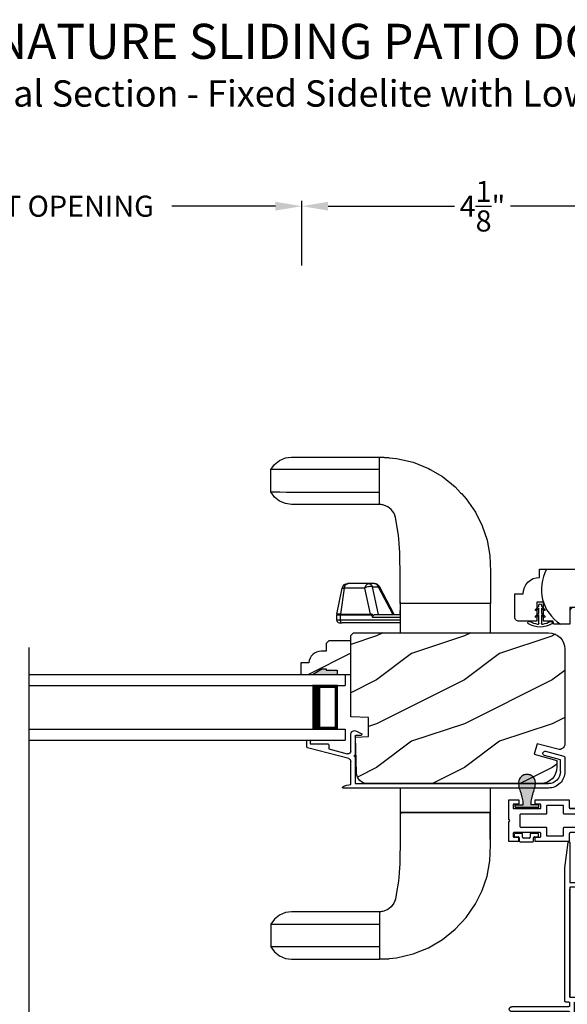
# Model space of a CAD drawing. Extents: x 0 to 136, y -44 to 0.
# Drawn here: x 55 to 61, y -36 to -25 of the extents above; entities that cross this region are included whole.
import ezdxf

# ---------------------------------------------------------------- set-up
doc = ezdxf.new("R2010")
doc.units = 0
doc.header["$LTSCALE"] = 4
doc.header["$MEASUREMENT"] = 0
doc.header["$PDMODE"] = 3
doc.layers.get('0').update_dxf_attribs({"linetype": 'CONTINUOUS'})
doc.layers.get('DEFPOINTS').update_dxf_attribs({"color": 3, "linetype": 'CONTINUOUS'})
doc.layers.add('Dim', color=7, linetype='CONTINUOUS')
doc.styles.add('Arial', font='arial.ttf')
doc.styles.get("Standard").update_dxf_attribs({"font": 'arial.ttf'})
doc.dimstyles.get("Standard").update_dxf_attribs({"dimtxt": 0.24, "dimasz": 0.3, "dimexe": 0.0625, "dimexo": 0.18, "dimgap": 0.09, "dimtad": 0, "dimdec": 4, "dimzin": 0, "dimdsep": 46, "dimlunit": 4, "dimtxsty": 'Standard', "dimcen": 0, "dimadec": 0, "dimazin": 0, "dimtfac": 1, "dimtdec": 4, "dimtofl": 0, "dimtmove": 2, "dimatfit": 3, "dimfxl": 1, "dimtolj": 1, "dimtzin": 0, "dimarcsym": 0})

# ---------------------------------------------------------------- blocks, each defined once
blk = doc.blocks.new('A$C50571092')
at = {"linetype": 'Continuous'}
for p, q in [((-1.478, 0.329), (-1.443, 0.34)), ((-1.443, 0.34), (-1.406, 0.343)), ((-1.406, 0.343), (-1.406, 0.437)), ((-1.406, 0.437), (0, 0.437)), ((0, 0.437), (0, 0)), ((-1.59, 0.192), (-1.579, 0.228)), ((-1.579, 0.228), (-1.562, 0.26)), ((-1.562, 0.26), (-1.539, 0.288)), ((-1.539, 0.288), (-1.51, 0.312)), ((-1.51, 0.312), (-1.478, 0.329)), ((-1.688, -0.11), (-1.688, 0.156)), ((-1.688, 0.156), (-1.594, 0.156)), ((-1.594, 0.156), (-1.59, 0.192)), ((-1.36, 0.062), (-1.437, 0.062)), ((-1.437, 0.062), (-1.437, -0.157)), ((-1.36, -0.157), (-1.36, 0.062)), ((0, 0), (-1.063, 0)), ((-1.063, 0), (-1.063, -0.188)), ((-1.016, 0), (-1.025, -0.001)), ((0, 0), (-1.016, 0)), ((-1.687, -0.119), (-1.688, -0.11)), ((-1.062, -0.038), (-1.063, -0.047)), ((-1.059, -0.029), (-1.062, -0.038)), ((-1.055, -0.021), (-1.059, -0.029)), ((-1.049, -0.014), (-1.055, -0.021)), ((-1.042, -0.008), (-1.049, -0.014)), ((-1.033, -0.004), (-1.042, -0.008)), ((-1.025, -0.001), (-1.033, -0.004)), ((-1.684, -0.128), (-1.687, -0.119)), ((-1.68, -0.136), (-1.684, -0.128)), ((-1.674, -0.143), (-1.68, -0.136)), ((-1.667, -0.149), (-1.674, -0.143)), ((-1.658, -0.153), (-1.667, -0.149)), ((-1.65, -0.156), (-1.658, -0.153)), ((-1.641, -0.157), (-1.65, -0.156)), ((-1.437, -0.157), (-1.641, -0.157)), ((-1.25, -0.157), (-1.36, -0.157)), ((-1.244, -0.188), (-1.25, -0.157)), ((-1.063, -0.188), (-1.244, -0.188))]:
    blk.add_line(p, q, dxfattribs=at)
for centre, radius, start, end in [((-0.919, 0.207), 0.466, 150.6305, 237.8863), ((-0.586, 0.199), 0.406, 144.4266, 209.2875), ((-0.022, 0.202), 0.384, 142.7513, 211.7473)]:
    blk.add_arc(centre, radius, start, end, dxfattribs=at)
blk = doc.blocks.new('A$C38416E55')
at = {"color": 7, "linetype": 'Continuous'}
for p, q in [((0.103, 0.939), (0.102, 0.937)), ((0.102, 0.937), (0.102, 0.935)), ((0.102, 0.935), (0.102, 0.701)), ((0.104, 0.94), (0.103, 0.939)), ((0.105, 0.942), (0.104, 0.94)), ((0.106, 0.943), (0.105, 0.942)), ((0.108, 0.944), (0.106, 0.943)), ((0.11, 0.945), (0.108, 0.944)), ((0.112, 0.945), (0.11, 0.945)), ((0.365, 0.945), (0.112, 0.945)), ((0.367, 0.945), (0.365, 0.945)), ((0.369, 0.944), (0.367, 0.945)), ((0.371, 0.943), (0.369, 0.944)), ((0.373, 0.942), (0.371, 0.943)), ((0.374, 0.94), (0.373, 0.942)), ((0.375, 0.939), (0.374, 0.94)), ((0.375, 0.937), (0.375, 0.939)), ((0.376, 0.935), (0.375, 0.937)), ((0.376, 0.945), (0.376, 0.69)), ((0.376, 0.701), (0.376, 0.935)), ((0.166, 0.809), (0.167, 0.811)), ((0.166, 0.807), (0.166, 0.809)), ((0.166, 0.636), (0.166, 0.807)), ((0.167, 0.811), (0.168, 0.813)), ((0.168, 0.813), (0.169, 0.815)), ((0.169, 0.815), (0.17, 0.816)), ((0.17, 0.816), (0.172, 0.817)), ((0.172, 0.817), (0.174, 0.817)), ((0.174, 0.817), (0.176, 0.818)), ((0.176, 0.818), (0.301, 0.818)), ((0.301, 0.818), (0.303, 0.817)), ((0.303, 0.817), (0.305, 0.817)), ((0.305, 0.817), (0.307, 0.816)), ((0.307, 0.816), (0.309, 0.815)), ((0.309, 0.815), (0.31, 0.813)), ((0.31, 0.813), (0.311, 0.811)), ((0.311, 0.811), (0.311, 0.809)), ((0.311, 0.809), (0.312, 0.807)), ((0.312, 0.807), (0.312, 0.636)), ((0.001, 0.684), (0, 0.682)), ((0, 0.682), (0, 0.68)), ((0, 0.68), (0, 0.31)), ((0.002, 0.686), (0.001, 0.684)), ((0.003, 0.687), (0.002, 0.686)), ((0.005, 0.689), (0.003, 0.687)), ((0.006, 0.69), (0.005, 0.689)), ((0.008, 0.69), (0.006, 0.69)), ((0.01, 0.69), (0.008, 0.69)), ((0.092, 0.69), (0.01, 0.69)), ((0.094, 0.691), (0.092, 0.69)), ((0.096, 0.691), (0.094, 0.691)), ((0.097, 0.692), (0.096, 0.691)), ((0.099, 0.693), (0.097, 0.692)), ((0.1, 0.695), (0.099, 0.693)), ((0.101, 0.697), (0.1, 0.695)), ((0.102, 0.699), (0.101, 0.697)), ((0.102, 0.701), (0.102, 0.699)), ((0.467, 0.69), (0.386, 0.69)), ((0.469, 0.69), (0.467, 0.69)), ((0.471, 0.69), (0.469, 0.69)), ((0.473, 0.689), (0.471, 0.69)), ((0.474, 0.687), (0.473, 0.689)), ((0.476, 0.686), (0.474, 0.687)), ((0.477, 0.684), (0.476, 0.686)), ((0.477, 0.682), (0.477, 0.684)), ((0.477, 0.68), (0.477, 0.682)), ((0.477, 0.31), (0.477, 0.68)), ((0.064, 0.618), (0.065, 0.62)), ((0.064, 0.616), (0.064, 0.618)), ((0.064, 0.441), (0.064, 0.616)), ((0.065, 0.62), (0.066, 0.622)), ((0.066, 0.622), (0.067, 0.623)), ((0.067, 0.623), (0.069, 0.625)), ((0.069, 0.625), (0.07, 0.625)), ((0.07, 0.625), (0.072, 0.626)), ((0.072, 0.626), (0.074, 0.626)), ((0.074, 0.626), (0.156, 0.626)), ((0.156, 0.626), (0.158, 0.626)), ((0.158, 0.626), (0.16, 0.627)), ((0.16, 0.627), (0.161, 0.628)), ((0.161, 0.628), (0.163, 0.629)), ((0.163, 0.629), (0.164, 0.631)), ((0.164, 0.631), (0.165, 0.633)), ((0.165, 0.633), (0.166, 0.634)), ((0.166, 0.634), (0.166, 0.636)), ((0.312, 0.636), (0.312, 0.634)), ((0.312, 0.634), (0.312, 0.633)), ((0.312, 0.633), (0.313, 0.631)), ((0.313, 0.631), (0.314, 0.629)), ((0.314, 0.629), (0.316, 0.628)), ((0.316, 0.628), (0.318, 0.627)), ((0.318, 0.627), (0.32, 0.626)), ((0.32, 0.626), (0.322, 0.626)), ((0.322, 0.626), (0.403, 0.626)), ((0.403, 0.626), (0.405, 0.626)), ((0.405, 0.626), (0.407, 0.625)), ((0.407, 0.625), (0.409, 0.625)), ((0.409, 0.625), (0.41, 0.623)), ((0.41, 0.623), (0.412, 0.622)), ((0.412, 0.622), (0.413, 0.62)), ((0.413, 0.62), (0.413, 0.618)), ((0.413, 0.618), (0.413, 0.616)), ((0.413, 0.616), (0.413, 0.441)), ((0.051, 0.358), (0.052, 0.36)), ((0.051, 0.356), (0.051, 0.358)), ((0.051, 0.31), (0.051, 0.356)), ((0.052, 0.36), (0.053, 0.362)), ((0.053, 0.362), (0.054, 0.363)), ((0.054, 0.363), (0.055, 0.365)), ((0.055, 0.365), (0.057, 0.366)), ((0.057, 0.366), (0.059, 0.366)), ((0.059, 0.366), (0.061, 0.366)), ((0.061, 0.366), (0.092, 0.366)), ((0.064, 0.439), (0.064, 0.441)), ((0.065, 0.437), (0.064, 0.439)), ((0.066, 0.435), (0.065, 0.437)), ((0.067, 0.434), (0.066, 0.435)), ((0.069, 0.432), (0.067, 0.434)), ((0.07, 0.431), (0.069, 0.432)), ((0.072, 0.431), (0.07, 0.431)), ((0.074, 0.431), (0.072, 0.431)), ((0.156, 0.431), (0.074, 0.431)), ((0.092, 0.366), (0.094, 0.366)), ((0.094, 0.366), (0.096, 0.366)), ((0.096, 0.366), (0.097, 0.365)), ((0.097, 0.365), (0.099, 0.363)), ((0.099, 0.363), (0.1, 0.362)), ((0.1, 0.362), (0.101, 0.36)), ((0.101, 0.36), (0.102, 0.358)), ((0.102, 0.358), (0.102, 0.356)), ((0.102, 0.356), (0.102, 0.061)), ((0.158, 0.43), (0.156, 0.431)), ((0.16, 0.43), (0.158, 0.43)), ((0.161, 0.429), (0.16, 0.43)), ((0.163, 0.428), (0.161, 0.429)), ((0.164, 0.426), (0.163, 0.428)), ((0.165, 0.424), (0.164, 0.426)), ((0.166, 0.422), (0.165, 0.424)), ((0.166, 0.42), (0.166, 0.422)), ((0.166, 0.137), (0.166, 0.42)), ((0.313, 0.426), (0.312, 0.424)), ((0.312, 0.424), (0.312, 0.422)), ((0.312, 0.422), (0.312, 0.42)), ((0.312, 0.42), (0.312, 0.137)), ((0.314, 0.428), (0.313, 0.426)), ((0.316, 0.429), (0.314, 0.428)), ((0.318, 0.43), (0.316, 0.429)), ((0.32, 0.43), (0.318, 0.43)), ((0.322, 0.431), (0.32, 0.43)), ((0.403, 0.431), (0.322, 0.431)), ((0.376, 0.36), (0.377, 0.362)), ((0.376, 0.358), (0.376, 0.36)), ((0.376, 0.356), (0.376, 0.358)), ((0.376, 0.061), (0.376, 0.356)), ((0.377, 0.362), (0.379, 0.363)), ((0.379, 0.363), (0.38, 0.365)), ((0.38, 0.365), (0.382, 0.366)), ((0.382, 0.366), (0.384, 0.366)), ((0.384, 0.366), (0.386, 0.366)), ((0.386, 0.366), (0.416, 0.366)), ((0.405, 0.431), (0.403, 0.431)), ((0.407, 0.431), (0.405, 0.431)), ((0.409, 0.432), (0.407, 0.431)), ((0.41, 0.434), (0.409, 0.432)), ((0.412, 0.435), (0.41, 0.434)), ((0.413, 0.437), (0.412, 0.435)), ((0.413, 0.441), (0.413, 0.439)), ((0.413, 0.439), (0.413, 0.437)), ((0.416, 0.366), (0.418, 0.366)), ((0.418, 0.366), (0.42, 0.366)), ((0.42, 0.366), (0.422, 0.365)), ((0.422, 0.365), (0.424, 0.363)), ((0.424, 0.363), (0.425, 0.362)), ((0.425, 0.362), (0.426, 0.36)), ((0.426, 0.36), (0.426, 0.358)), ((0.426, 0.358), (0.427, 0.356)), ((0.427, 0.356), (0.427, 0.31)), ((0, 0.31), (0, 0.309)), ((0, 0.309), (0.001, 0.307)), ((0.001, 0.307), (0.002, 0.305)), ((0.002, 0.305), (0.003, 0.303)), ((0.003, 0.303), (0.005, 0.302)), ((0.005, 0.302), (0.006, 0.301)), ((0.006, 0.301), (0.008, 0.301)), ((0.008, 0.301), (0.01, 0.3)), ((0.01, 0.3), (0.041, 0.3)), ((0.041, 0.3), (0.043, 0.301)), ((0.043, 0.301), (0.045, 0.301)), ((0.045, 0.301), (0.046, 0.302)), ((0.046, 0.302), (0.048, 0.303)), ((0.048, 0.303), (0.049, 0.305)), ((0.049, 0.305), (0.05, 0.307)), ((0.05, 0.307), (0.051, 0.309)), ((0.051, 0.309), (0.051, 0.31)), ((0.427, 0.31), (0.427, 0.309)), ((0.427, 0.309), (0.427, 0.307)), ((0.427, 0.307), (0.428, 0.305)), ((0.428, 0.305), (0.43, 0.303)), ((0.43, 0.303), (0.431, 0.302)), ((0.431, 0.302), (0.433, 0.301)), ((0.433, 0.301), (0.435, 0.301)), ((0.435, 0.301), (0.437, 0.3)), ((0.437, 0.3), (0.467, 0.3)), ((0.467, 0.3), (0.469, 0.301)), ((0.469, 0.301), (0.471, 0.301)), ((0.471, 0.301), (0.473, 0.302)), ((0.473, 0.302), (0.474, 0.303)), ((0.474, 0.303), (0.476, 0.305)), ((0.476, 0.305), (0.477, 0.307)), ((0.477, 0.309), (0.477, 0.31)), ((0.477, 0.307), (0.477, 0.309)), ((0.002, 0.113), (0.001, 0.111)), ((0.003, 0.114), (0.002, 0.113)), ((0.005, 0.115), (0.003, 0.114)), ((0.048, 0.114), (0.046, 0.115)), ((0.049, 0.113), (0.048, 0.114)), ((0.05, 0.111), (0.049, 0.113)), ((0.166, 0.135), (0.166, 0.137)), ((0.167, 0.134), (0.166, 0.135)), ((0.168, 0.132), (0.167, 0.134)), ((0.169, 0.13), (0.168, 0.132)), ((0.17, 0.129), (0.169, 0.13)), ((0.172, 0.128), (0.17, 0.129)), ((0.174, 0.127), (0.172, 0.128)), ((0.176, 0.127), (0.174, 0.127)), ((0.301, 0.127), (0.176, 0.127)), ((0.303, 0.127), (0.301, 0.127)), ((0.305, 0.128), (0.303, 0.127)), ((0.307, 0.129), (0.305, 0.128)), ((0.309, 0.13), (0.307, 0.129)), ((0.31, 0.132), (0.309, 0.13)), ((0.311, 0.134), (0.31, 0.132)), ((0.312, 0.137), (0.311, 0.135)), ((0.311, 0.135), (0.311, 0.134)), ((0.428, 0.113), (0.427, 0.111)), ((0.43, 0.114), (0.428, 0.113)), ((0.431, 0.115), (0.43, 0.114)), ((0.433, 0.116), (0.431, 0.115)), ((0.435, 0.117), (0.433, 0.116)), ((0.437, 0.117), (0.435, 0.117)), ((0.467, 0.117), (0.437, 0.117)), ((0.469, 0.117), (0.467, 0.117)), ((0.471, 0.116), (0.469, 0.117)), ((0.473, 0.115), (0.471, 0.116)), ((0.474, 0.114), (0.473, 0.115)), ((0.476, 0.113), (0.474, 0.114)), ((0.477, 0.111), (0.476, 0.113)), ((0.001, 0.111), (0, 0.109)), ((0, 0.109), (0, 0.107)), ((0, 0.107), (0, 0.01)), ((0, 0.01), (0, 0.008)), ((0, 0.008), (0.001, 0.006)), ((0.001, 0.006), (0.002, 0.005)), ((0.002, 0.005), (0.003, 0.003)), ((0.003, 0.003), (0.005, 0.002)), ((0.005, 0.002), (0.006, 0.001)), ((0.006, 0.001), (0.008, 0)), ((0.008, 0), (0.01, 0)), ((0.051, 0.109), (0.05, 0.111)), ((0.051, 0.107), (0.051, 0.109)), ((0.051, 0.061), (0.051, 0.107)), ((0.051, 0.059), (0.051, 0.061)), ((0.052, 0.057), (0.051, 0.059)), ((0.053, 0.055), (0.052, 0.057)), ((0.054, 0.054), (0.053, 0.055)), ((0.055, 0.053), (0.054, 0.054)), ((0.057, 0.052), (0.055, 0.053)), ((0.059, 0.051), (0.057, 0.052)), ((0.061, 0.051), (0.059, 0.051)), ((0.092, 0.051), (0.061, 0.051)), ((0.094, 0.051), (0.092, 0.051)), ((0.096, 0.052), (0.094, 0.051)), ((0.097, 0.053), (0.096, 0.052)), ((0.099, 0.054), (0.097, 0.053)), ((0.1, 0.055), (0.099, 0.054)), ((0.101, 0.057), (0.1, 0.055)), ((0.102, 0.059), (0.101, 0.057)), ((0.102, 0.061), (0.102, 0.059)), ((0.223, 0), (0.239, 0.015)), ((0.239, 0.015), (0.254, 0)), ((0.376, 0.059), (0.376, 0.061)), ((0.376, 0.057), (0.376, 0.059)), ((0.377, 0.055), (0.376, 0.057)), ((0.379, 0.054), (0.377, 0.055)), ((0.38, 0.053), (0.379, 0.054)), ((0.382, 0.052), (0.38, 0.053)), ((0.384, 0.051), (0.382, 0.052)), ((0.386, 0.051), (0.384, 0.051)), ((0.416, 0.051), (0.386, 0.051)), ((0.418, 0.051), (0.416, 0.051)), ((0.42, 0.052), (0.418, 0.051)), ((0.422, 0.053), (0.42, 0.052)), ((0.424, 0.054), (0.422, 0.053)), ((0.425, 0.055), (0.424, 0.054)), ((0.426, 0.057), (0.425, 0.055)), ((0.427, 0.061), (0.426, 0.059)), ((0.426, 0.059), (0.426, 0.057)), ((0.427, 0.111), (0.427, 0.109)), ((0.427, 0.109), (0.427, 0.107)), ((0.427, 0.107), (0.427, 0.061)), ((0.467, 0), (0.469, 0)), ((0.469, 0), (0.471, 0.001)), ((0.471, 0.001), (0.473, 0.002)), ((0.473, 0.002), (0.474, 0.003)), ((0.474, 0.003), (0.476, 0.005)), ((0.476, 0.005), (0.477, 0.006)), ((0.477, 0.109), (0.477, 0.111)), ((0.477, 0.107), (0.477, 0.109)), ((0.477, 0.01), (0.477, 0.107)), ((0.477, 0.008), (0.477, 0.01)), ((0.477, 0.006), (0.477, 0.008)), ((0.01, 0), (0.223, 0)), ((0.254, 0), (0.467, 0))]:
    blk.add_line(p, q, dxfattribs=at)
blk.add_line((0.005, 0.115), (0.046, 0.115))
blk = doc.blocks.new('A$C3E4F16F9')
for p, q in [((0, 0.265), (0, 0.19)), ((0.03, 0.275), (0.01, 0.275)), ((0.04, 0.23), (0.04, 0.265)), ((0.01, 0.18), (0.045, 0.18)), ((0.085, 0.22), (0.05, 0.22)), ((0.055, 0.17), (0.055, 0.105)), ((0.095, 0.065), (0.095, 0.21)), ((0, 0.085), (0, 0.01)), ((0.045, 0.095), (0.01, 0.095)), ((0.04, 0.01), (0.04, 0.045)), ((0.05, 0.055), (0.085, 0.055)), ((0.01, 0), (0.03, 0))]:
    blk.add_line(p, q)
for centre, start, end in [((0.01, 0.265), 89.9969, 180.011), ((0.03, 0.265), 359.9886, 90.0034), ((0.05, 0.23), 180.0024, 270.0033), ((0.01, 0.19), 180.0119, 269.9801), ((0.045, 0.17), 0.0024, 90.0031), ((0.085, 0.21), 0.0024, 90.0033), ((0.01, 0.085), 89.9969, 179.9976), ((0.01, 0.01), 180.0024, 270.0031), ((0.03, 0.01), 269.9966, 359.998), ((0.05, 0.045), 89.9967, 180.011), ((0.045, 0.105), 270.0199, 359.9881), ((0.085, 0.065), 269.9967, 359.9976)]:
    blk.add_arc(centre, 0.01, start, end)
blk = doc.blocks.new('A$C57A267D5')
at = {"linetype": 'Continuous'}
for p, q in [((0, 5.577), (0.042, 5.635)), ((0.042, 5.635), (0.099, 5.681)), ((0.099, 5.681), (0.167, 5.71)), ((0.167, 5.71), (0.238, 5.719)), ((0.238, 5.719), (1.237, 5.719)), ((1.237, 5.719), (1.347, 5.711)), ((1.237, 5.181), (1.237, 5.717)), ((1.237, 5.717), (1.293, 5.717)), ((1.237, 5.578), (1.237, 5.692)), ((1.293, 5.717), (1.348, 5.714)), ((1.347, 5.711), (1.433, 5.704)), ((1.433, 5.704), (1.62, 5.66)), ((1.62, 5.66), (1.795, 5.59)), ((0.012, 5.577), (0, 5.577)), ((0, 5.321), (0, 5.577)), ((0.046, 5.577), (0.012, 5.577)), ((0.103, 5.577), (0.046, 5.577)), ((0.181, 5.578), (0.103, 5.577)), ((0.28, 5.578), (0.181, 5.578)), ((0.432, 5.578), (0.28, 5.578)), ((0.613, 5.578), (0.432, 5.578)), ((0.663, 5.578), (0.613, 5.578)), ((0.715, 5.578), (0.663, 5.578)), ((0.774, 5.578), (0.715, 5.578)), ((0.847, 5.578), (0.774, 5.578)), ((0.932, 5.578), (0.847, 5.578)), ((1.027, 5.578), (0.932, 5.578)), ((1.13, 5.578), (1.027, 5.578)), ((1.237, 5.578), (1.13, 5.578)), ((1.237, 5.32), (1.237, 5.578)), ((1.795, 5.59), (1.815, 5.578)), ((1.815, 5.578), (1.955, 5.496)), ((1.816, 5.579), (1.843, 5.562)), ((1.843, 5.562), (1.848, 5.558)), ((1.955, 5.496), (2.1, 5.379)), ((0.042, 5.263), (0, 5.321)), ((0, 5.321), (0.012, 5.321)), ((0.012, 5.321), (0.046, 5.321)), ((0.046, 5.321), (0.103, 5.321)), ((0.103, 5.321), (0.181, 5.32)), ((0.181, 5.32), (0.28, 5.32)), ((0.28, 5.32), (0.432, 5.32)), ((0.432, 5.32), (0.613, 5.32)), ((0.613, 5.32), (0.663, 5.32)), ((0.663, 5.32), (0.715, 5.32)), ((0.715, 5.32), (0.774, 5.32)), ((0.774, 5.32), (0.847, 5.32)), ((0.847, 5.32), (0.932, 5.32)), ((0.932, 5.32), (1.027, 5.32)), ((1.027, 5.32), (1.13, 5.32)), ((1.13, 5.32), (1.237, 5.32)), ((1.237, 5.204), (1.237, 5.32)), ((2.1, 5.379), (2.162, 5.313)), ((2.162, 5.313), (2.171, 5.303)), ((2.171, 5.303), (2.226, 5.243)), ((0.099, 5.217), (0.042, 5.263)), ((0.167, 5.188), (0.099, 5.217)), ((0.238, 5.179), (0.167, 5.188)), ((1.237, 5.179), (0.238, 5.179)), ((1.257, 5.179), (1.237, 5.181)), ((1.288, 5.172), (1.237, 5.179)), ((1.276, 5.175), (1.257, 5.179)), ((1.333, 5.153), (1.288, 5.172)), ((2.226, 5.243), (2.331, 5.09)), ((1.372, 5.122), (1.333, 5.153)), ((1.401, 5.083), (1.372, 5.122)), ((1.412, 5.056), (1.401, 5.083)), ((1.42, 5.035), (1.412, 5.056)), ((2.331, 5.09), (2.408, 4.936)), ((1.42, 5.032), (1.418, 5.04)), ((1.43, 4.985), (1.42, 5.035)), ((1.43, 4.984), (1.43, 4.985)), ((1.455, 4.83), (1.43, 4.984)), ((2.408, 4.936), (2.463, 4.772)), ((1.463, 4.738), (1.455, 4.83)), ((1.468, 4.675), (1.463, 4.738)), ((2.463, 4.772), (2.495, 4.598)), ((1.469, 4.639), (1.468, 4.675)), ((1.471, 4.502), (1.469, 4.639)), ((1.472, 4.467), (1.471, 4.502)), ((2.495, 4.598), (2.503, 4.417)), ((1.472, 4.259), (1.472, 4.467)), ((2.503, 4.417), (2.503, 4.233)), ((0.847, 4.255), (0.853, 4.262)), ((0.853, 4.262), (0.859, 4.268)), ((0.859, 4.268), (0.866, 4.273)), ((0.866, 4.273), (0.873, 4.276)), ((0.873, 4.276), (0.881, 4.277)), ((0.881, 4.277), (0.873, 4.277)), ((1.117, 4.277), (0.881, 4.277)), ((1.083, 4.255), (1.089, 4.262)), ((1.089, 4.262), (1.095, 4.268)), ((1.095, 4.268), (1.102, 4.273)), ((1.102, 4.273), (1.109, 4.276)), ((1.109, 4.276), (1.117, 4.277)), ((1.182, 4.277), (1.117, 4.277)), ((1.117, 4.277), (1.123, 4.276)), ((1.123, 4.276), (1.13, 4.274)), ((1.13, 4.274), (1.136, 4.271)), ((1.136, 4.271), (1.141, 4.267)), ((1.141, 4.267), (1.146, 4.262)), ((1.146, 4.262), (1.151, 4.256)), ((1.189, 4.276), (1.182, 4.277)), ((1.195, 4.274), (1.189, 4.276)), ((1.201, 4.271), (1.195, 4.274)), ((1.207, 4.267), (1.201, 4.271)), ((1.212, 4.262), (1.207, 4.267)), ((1.216, 4.256), (1.212, 4.262)), ((0.751, 3.929), (0.812, 4.226)), ((0.837, 4.226), (0.794, 3.929)), ((0.812, 4.226), (0.837, 4.226)), ((0.837, 4.226), (0.839, 4.237)), ((1.073, 4.226), (0.837, 4.226)), ((0.839, 4.237), (0.843, 4.246)), ((0.843, 4.246), (0.847, 4.255)), ((1.073, 4.226), (1.075, 4.237)), ((1.082, 4.232), (1.073, 4.226)), ((1.137, 3.929), (1.073, 4.226)), ((1.075, 4.237), (1.079, 4.246)), ((1.079, 4.246), (1.083, 4.255)), ((1.092, 4.236), (1.082, 4.232)), ((1.104, 4.239), (1.092, 4.236)), ((1.115, 4.242), (1.104, 4.239)), ((1.127, 4.244), (1.115, 4.242)), ((1.138, 4.244), (1.127, 4.244)), ((1.149, 4.244), (1.138, 4.244)), ((1.158, 4.242), (1.149, 4.244)), ((1.151, 4.256), (1.155, 4.249)), ((1.155, 4.249), (1.158, 4.242)), ((1.226, 3.927), (1.158, 4.242)), ((1.158, 4.242), (1.224, 4.242)), ((1.22, 4.249), (1.216, 4.256)), ((1.224, 4.242), (1.22, 4.249)), ((1.23, 4.244), (1.224, 4.242)), ((1.224, 4.242), (1.391, 3.927)), ((1.234, 4.244), (1.23, 4.244)), ((1.237, 4.244), (1.234, 4.244)), ((1.237, 4.243), (1.237, 4.244)), ((1.405, 3.927), (1.237, 4.243)), ((1.472, 4.247), (1.472, 4.259)), ((1.472, 4.124), (1.472, 4.247)), ((2.503, 4.233), (2.503, 4.206)), ((2.503, 4.206), (2.503, 4.05)), ((1.474, 4.09), (1.472, 4.128)), ((1.474, 4.09), (1.472, 4.128)), ((1.472, 4.05), (1.472, 4.124)), ((1.472, 4.05), (1.472, 3.719)), ((2.503, 4.05), (1.472, 4.05)), ((1.472, 4.05), (1.472, 4.05)), ((1.472, 4.05), (1.472, 4.05)), ((1.472, 4.05), (1.472, 4.05)), ((1.476, 4.05), (1.474, 4.09)), ((1.476, 4.05), (1.474, 4.09)), ((2.503, 4.05), (1.476, 4.05)), ((2.503, 3.719), (2.503, 4.05)), ((0.794, 3.929), (0.751, 3.929)), ((0.793, 3.927), (0.794, 3.928)), ((0.793, 3.926), (0.793, 3.927)), ((0.793, 3.925), (0.793, 3.926)), ((0.793, 3.926), (0.793, 3.926)), ((0.794, 3.928), (0.794, 3.929)), ((0.794, 3.929), (0.794, 3.929)), ((0.794, 3.929), (1.137, 3.929)), ((1.137, 3.927), (1.136, 3.926)), ((1.136, 3.926), (1.136, 3.926)), ((1.136, 3.926), (1.136, 3.925)), ((1.146, 3.929), (1.137, 3.929)), ((1.137, 3.929), (1.137, 3.929)), ((1.137, 3.929), (1.137, 3.928)), ((1.137, 3.928), (1.137, 3.927)), ((1.157, 3.924), (1.146, 3.929)), ((1.184, 3.924), (1.198, 3.927)), ((1.198, 3.927), (1.472, 3.927)), ((1.472, 3.927), (1.472, 3.972)), ((0.751, 3.862), (0.751, 3.923)), ((0.751, 3.923), (0.793, 3.923)), ((0.793, 3.862), (0.751, 3.862)), ((0.781, 3.832), (0.815, 3.832)), ((0.793, 3.924), (0.793, 3.925)), ((0.793, 3.923), (0.793, 3.924)), ((0.793, 3.862), (0.793, 3.923)), ((0.793, 3.923), (1.136, 3.923)), ((0.794, 3.856), (0.793, 3.862)), ((1.472, 3.862), (0.793, 3.862)), ((0.795, 3.85), (0.794, 3.856)), ((0.797, 3.845), (0.795, 3.85)), ((0.8, 3.84), (0.797, 3.845)), ((1.472, 3.832), (0.815, 3.832)), ((1.136, 3.925), (1.136, 3.924)), ((1.136, 3.924), (1.136, 3.923)), ((1.136, 3.923), (1.142, 3.92)), ((1.142, 3.92), (1.15, 3.911)), ((1.15, 3.911), (1.16, 3.897)), ((1.169, 3.914), (1.157, 3.924)), ((1.16, 3.897), (1.164, 3.906)), ((1.16, 3.897), (1.472, 3.897)), ((1.16, 3.897), (1.16, 3.897)), ((1.164, 3.906), (1.169, 3.914)), ((1.169, 3.914), (1.172, 3.917)), ((1.172, 3.917), (1.184, 3.924)), ((1.472, 1.949), (1.472, 1.669)), ((2.503, 1.669), (2.503, 1.949)), ((1.472, 1.669), (1.472, 1.595)), ((1.472, 1.669), (2.503, 1.669)), ((1.472, 1.669), (1.472, 1.669)), ((1.474, 1.629), (1.472, 1.591)), ((1.472, 1.595), (1.472, 1.472)), ((1.476, 1.669), (1.474, 1.629)), ((2.503, 1.669), (1.476, 1.669)), ((2.499, 1.467), (2.499, 1.669)), ((2.503, 1.513), (2.503, 1.669)), ((1.472, 1.472), (1.472, 1.46)), ((1.472, 1.46), (1.472, 1.252)), ((2.503, 1.261), (2.499, 1.467)), ((2.503, 1.486), (2.503, 1.513)), ((2.503, 1.302), (2.503, 1.486)), ((1.472, 1.252), (1.471, 1.217)), ((2.495, 1.121), (2.503, 1.302)), ((1.471, 1.217), (1.469, 1.08)), ((1.468, 1.044), (1.463, 0.981)), ((1.469, 1.08), (1.468, 1.044)), ((2.463, 0.947), (2.495, 1.121)), ((1.463, 0.981), (1.455, 0.889)), ((2.408, 0.783), (2.463, 0.947)), ((1.455, 0.889), (1.43, 0.735)), ((1.42, 0.684), (1.412, 0.663)), ((1.42, 0.687), (1.418, 0.679)), ((1.43, 0.734), (1.42, 0.684)), ((1.43, 0.735), (1.43, 0.734)), ((2.331, 0.629), (2.408, 0.783)), ((1.333, 0.566), (1.288, 0.547)), ((1.372, 0.597), (1.333, 0.566)), ((1.401, 0.636), (1.372, 0.597)), ((1.412, 0.663), (1.401, 0.636)), ((2.226, 0.476), (2.331, 0.629)), ((0.042, 0.456), (0, 0.398)), ((0.099, 0.502), (0.042, 0.456)), ((0.167, 0.531), (0.099, 0.502)), ((0.238, 0.54), (0.167, 0.531)), ((1.237, 0.54), (0.238, 0.54)), ((1.288, 0.547), (1.237, 0.54)), ((1.257, 0.54), (1.237, 0.538)), ((1.237, 0.538), (1.237, 0.002)), ((1.237, 0.515), (1.237, 0.399)), ((1.276, 0.544), (1.257, 0.54)), ((2.171, 0.416), (2.226, 0.476)), ((0, 0.398), (0.012, 0.398)), ((0, 0.398), (0, 0.142)), ((0.012, 0.398), (0.046, 0.398)), ((0.046, 0.398), (0.103, 0.398)), ((0.103, 0.398), (0.181, 0.399)), ((0.181, 0.399), (0.28, 0.399)), ((0.28, 0.399), (0.432, 0.399)), ((0.432, 0.399), (0.613, 0.399)), ((0.613, 0.399), (0.663, 0.399)), ((0.663, 0.399), (0.715, 0.399)), ((0.715, 0.399), (0.774, 0.399)), ((0.774, 0.399), (0.847, 0.399)), ((0.847, 0.399), (0.932, 0.399)), ((0.932, 0.399), (1.027, 0.399)), ((1.027, 0.399), (1.13, 0.399)), ((1.13, 0.399), (1.237, 0.399)), ((1.237, 0.399), (1.237, 0.141)), ((1.955, 0.223), (2.1, 0.34)), ((2.1, 0.34), (2.162, 0.406)), ((2.162, 0.406), (2.171, 0.416)), ((0.012, 0.142), (0, 0.142)), ((0, 0.142), (0.042, 0.084)), ((0.046, 0.142), (0.012, 0.142)), ((0.103, 0.142), (0.046, 0.142)), ((0.181, 0.141), (0.103, 0.142)), ((0.28, 0.141), (0.181, 0.141)), ((0.432, 0.141), (0.28, 0.141)), ((0.613, 0.141), (0.432, 0.141)), ((0.663, 0.141), (0.613, 0.141)), ((0.715, 0.141), (0.663, 0.141)), ((0.774, 0.141), (0.715, 0.141)), ((0.847, 0.141), (0.774, 0.141)), ((0.932, 0.141), (0.847, 0.141)), ((1.027, 0.141), (0.932, 0.141)), ((1.13, 0.141), (1.027, 0.141)), ((1.237, 0.141), (1.13, 0.141)), ((1.237, 0.141), (1.237, 0.027)), ((1.62, 0.059), (1.795, 0.129)), ((1.795, 0.129), (1.815, 0.141)), ((1.815, 0.141), (1.955, 0.223)), ((1.816, 0.14), (1.843, 0.157)), ((1.843, 0.157), (1.848, 0.161)), ((0.042, 0.084), (0.099, 0.038)), ((0.099, 0.038), (0.167, 0.009)), ((0.167, 0.009), (0.238, 0)), ((0.238, 0), (1.237, 0)), ((1.237, 0), (1.347, 0.008)), ((1.237, 0.002), (1.293, 0.002)), ((1.293, 0.002), (1.348, 0.005)), ((1.347, 0.008), (1.433, 0.015)), ((1.433, 0.015), (1.62, 0.059))]:
    blk.add_line(p, q, dxfattribs=at)
for centre, radius, start, end in [((0.873, 4.214), 0.0625, 90, 168.5), ((1.182, 4.214), 0.0625, 27.9167, 90), ((0.781, 3.862), 0.03, 180, 270)]:
    blk.add_arc(centre, radius, start, end, dxfattribs=at)
blk = doc.blocks.new('A$C2308494B')
for p, q in [((2.373, 0.649), (2.318, 0.622)), ((2.323, 0.6), (2.378, 0.6)), ((2.388, 0.59), (2.388, 0.376)), ((2.438, 0.422), (2.438, 0.609)), ((2.461, 0.335), (2.93, 0.457)), ((2.688, 0.485), (2.688, 0.446)), ((2.898, 0.505), (2.707, 0.505)), ((2.898, 0.535), (2.898, 0.505)), ((2.928, 0.545), (2.907, 0.545)), ((2.937, 0.467), (2.937, 0.535)), ((0, 0.348), (0, 0.188)), ((0.219, 0.419), (0.012, 0.364)), ((0.05, 0.322), (0.231, 0.371)), ((2.388, 0.356), (2.388, 0.05)), ((2.688, 0.446), (2.478, 0.391)), ((0.05, 0.188), (0.05, 0.322)), ((2.438, 0.04), (2.438, 0.304)), ((2.388, 0.05), (0.188, 0.05)), ((0.188, 0), (2.523, 0))]:
    blk.add_line(p, q)
for centre, radius, start, end in [((2.323, 0.612), 0.012, 115.8934, 269.9987), ((2.393, 0.609), 0.045, 0.0002, 115.8941), ((2.378, 0.59), 0.01, 359.9982, 90.0018), ((2.707, 0.485), 0.02, 90.0001, 180.0024), ((2.907, 0.535), 0.01, 89.9953, 180.003), ((2.928, 0.535), 0.01, 359.997, 89.998), ((2.922, 0.471), 0.016, 299.8418, 344.7756), ((0.016, 0.348), 0.016, 105.0002, 179.9878), ((0.225, 0.395), 0.025, 284.9882, 104.9867), ((2.388, 0.366), 0.01, 269.9992, 90.0008), ((2.469, 0.422), 0.032, 179.9995, 284.6136), ((2.469, 0.304), 0.032, 104.6104, 180.0007), ((0.188, 0.188), 0.188, 179.9999, 270.0003), ((0.188, 0.188), 0.138, 180.001, 269.9995), ((2.429, -0.166), 0.206, 61.5118, 87.6518), ((2.523, 0.008), 0.008, 269.9966, 61.5167)]:
    blk.add_arc(centre, radius, start, end)
blk = doc.blocks.new('*D297')
at = {"layer": 'DEFPOINTS', "color": 0, "transparency": 16777216}
for p in [(58.138, -26.664), (58.138, -27.521), (51.728, -29.866)]:
    blk.add_point(p, dxfattribs=at)
at = {"layer": 'Dim', "color": 0, "lineweight": -2, "transparency": 16777216}
for p, q in [((51.728, -29.686), (51.728, -26.601)), ((52.028, -26.664), (53.209, -26.664)), ((57.838, -26.664), (56.658, -26.664)), ((58.138, -27.341), (58.138, -26.601))]:
    blk.add_line(p, q, dxfattribs=at)
at = {"layer": 'Dim', "color": 0, "transparency": 16777216}
for points in [[(52.028, -26.614), (52.028, -26.714), (51.728, -26.664)], [(57.838, -26.614), (57.838, -26.714), (58.138, -26.664)]]:
    blk.add_solid(points, dxfattribs=at)
at = {"layer": 'Dim', "color": 0, "transparency": 16777216, "insert": (54.933, -26.664), "char_height": 0.24, "attachment_point": 5}
blk.add_mtext('\\A1;DAYLIGHT OPENING', dxfattribs=at)
blk = doc.blocks.new('*D298')
at = {"layer": 'DEFPOINTS', "color": 0, "transparency": 16777216}
for p in [(62.251, -26.664), (58.138, -27.521), (62.251, -28.798)]:
    blk.add_point(p, dxfattribs=at)
at = {"layer": 'Dim', "color": 0, "lineweight": -2, "transparency": 16777216}
for p, q in [((58.138, -27.341), (58.138, -26.601)), ((58.438, -26.664), (59.875, -26.664)), ((61.951, -26.664), (60.515, -26.664)), ((62.251, -28.618), (62.251, -26.601))]:
    blk.add_line(p, q, dxfattribs=at)
at = {"layer": 'Dim', "color": 0, "transparency": 16777216}
for points in [[(58.438, -26.614), (58.438, -26.714), (58.138, -26.664)], [(61.951, -26.614), (61.951, -26.714), (62.251, -26.664)]]:
    blk.add_solid(points, dxfattribs=at)
at = {"layer": 'Dim', "color": 0, "transparency": 16777216, "insert": (60.195, -26.664), "char_height": 0.24, "attachment_point": 5}
blk.add_mtext('\\A1;4{\\H1x;\\S1/8;}"', dxfattribs=at)
blk = doc.blocks.new('A$C0BE84E43')
for p, q in [((0, 0.75), (0, 0.625)), ((3.599, 0.75), (0, 0.75)), ((3.599, 0.625), (0, 0.625)), ((0.089, 0.125), (0.089, 0.625)), ((0.089, 0.625), (0.089, 0.625)), ((0.089, 0.625), (0.375, 0.625)), ((0, 0.125), (0, 0)), ((3.599, 0.125), (0, 0.125)), ((0.375, 0.125), (0.089, 0.125)), ((3.599, 0), (0, 0))]:
    blk.add_line(p, q)
for points, const_width in [([(0.089, 0.61), (0.33, 0.61)], 0.03), ([(0.104, 0.14), (0.104, 0.61)], 0.03), ([(0.33, 0.125), (0.33, 0.625)], 0.09), ([(0.089, 0.14), (0.33, 0.14)], 0.03)]:
    blk.add_lwpolyline(points, dxfattribs=dict(const_width=const_width))
blk = doc.blocks.new('A$C424F6AC2')
h = blk.add_hatch(color=256)
h.dxf.hatch_style = 1
h.paths.add_polyline_path([(1.468, 0.819, 0.136599), (1.45, 0.869, 0.138688), (1.407, 0.901, 0.095696), (1.371, 0.907, 0.086219), (1.338, 0.901, 0.138688), (1.296, 0.869, 0.136599), (1.277, 0.819, 0.074289), (1.286, 0.747, 0.023531), (1.307, 0.681, -0.032623), (1.326, 0.617, -0.067492), (1.33, 0.56), (1.238, 0.56), (1.238, 0.532), (1.508, 0.532), (1.508, 0.56), (1.416, 0.56, -0.067492), (1.42, 0.617, -0.032623), (1.438, 0.681, 0.023531), (1.46, 0.747, 0.074289)])
for p, q in [((1.238, 0.532), (1.238, 0.56)), ((1.238, 0.56), (1.33, 0.56)), ((1.238, 0.532), (1.508, 0.532)), ((1.508, 0.56), (1.416, 0.56)), ((1.508, 0.532), (1.508, 0.56))]:
    blk.add_line(p, q)
for centre, radius, start, end in [((1.374, 0.81), 0.0977, 111.3789, 142.9623), ((1.372, 0.81), 0.097, 88.7073, 110.5725), ((1.373, 0.81), 0.097, 69.4275, 91.2927), ((1.372, 0.81), 0.0977, 37.0377, 68.6211), ((1.376, 0.811), 0.099, 144.1711, 175.2847), ((1.521, 0.81), 0.244, 178.011, 195.0055), ((1.369, 0.811), 0.099, 4.7153, 35.8289), ((1.224, 0.81), 0.244, 344.9945, 1.989), ((2.002, 0.943), 0.743, 195.2435, 200.6355), ((0.829, 0.508), 0.508, 12.395, 19.8689), ((1.916, 0.508), 0.508, 160.1311, 167.605), ((0.743, 0.943), 0.743, 339.3645, 344.7565), ((1.117, 0.573), 0.213, 356.4433, 11.8878), ((1.629, 0.573), 0.213, 168.1122, 183.5567)]:
    blk.add_arc(centre, radius, start, end)
blk = doc.blocks.new('A$C1E1F1888')
for p, q in [((0.235, 0.459), (0.235, 0.361)), ((0.265, 0.361), (0.265, 0.459)), ((0.198, 0.377), (0.235, 0.34)), ((0.198, 0.377), (0.235, 0.34)), ((0.235, 0.361), (0.208, 0.388)), ((0.235, 0.361), (0.208, 0.388)), ((0.235, 0.34), (0.235, 0.283)), ((0.292, 0.388), (0.265, 0.361)), ((0.292, 0.388), (0.265, 0.361)), ((0.265, 0.34), (0.302, 0.377)), ((0.265, 0.34), (0.302, 0.377)), ((0.265, 0.283), (0.265, 0.34)), ((0.198, 0.299), (0.235, 0.262)), ((0.198, 0.299), (0.235, 0.262)), ((0.235, 0.283), (0.208, 0.31)), ((0.235, 0.283), (0.208, 0.31)), ((0.235, 0.262), (0.235, 0.249)), ((0.292, 0.31), (0.265, 0.283)), ((0.292, 0.31), (0.265, 0.283)), ((0.265, 0.262), (0.302, 0.299)), ((0.265, 0.262), (0.302, 0.299)), ((0.265, 0.249), (0.265, 0.262))]:
    blk.add_line(p, q)
for centre, radius, start, end in [((0.124, 0.449), 0.015, 122.279, 302.279), ((0.25, 0.25), 0.25, 57.721, 122.279), ((0.25, 0.25), 0.22, 96.8371, 122.279), ((0.225, 0.459), 0.01, 0, 96.8371), ((0.275, 0.459), 0.01, 83.1629, 180), ((0.25, 0.25), 0.22, 57.721, 83.1629), ((0.375, 0.449), 0.015, 237.721, 57.721), ((0.203, 0.382), 0.0075, 45, 225), ((0.203, 0.382), 0.0075, 45, 225), ((0.297, 0.382), 0.0075, 315, 135), ((0.297, 0.382), 0.0075, 315, 135), ((0.203, 0.304), 0.0075, 45, 225), ((0.203, 0.304), 0.0075, 45, 225), ((0.25, 0.249), 0.015, 180, 0), ((0.297, 0.304), 0.0075, 315, 135), ((0.297, 0.304), 0.0075, 315, 135)]:
    blk.add_arc(centre, radius, start, end)
blk = doc.blocks.new('A$C3C5C3C95')
for p, q in [((1.195, 3.222), (1.195, 1.76)), ((1.25, 1.76), (1.25, 3.222)), ((0.04, 1.728), (0.04, 1.727)), ((0.051, 1.707), (0.071, 1.696)), ((0.062, 1.75), (1.205, 1.75)), ((0.083, 1.703), (0.083, 1.713)), ((0.083, 1.713), (0.113, 1.696)), ((0.125, 1.703), (0.125, 1.713)), ((0.125, 1.713), (0.155, 1.696)), ((0.167, 1.703), (0.167, 1.713)), ((0.167, 1.713), (0.197, 1.696)), ((0.209, 1.703), (0.209, 1.714)), ((0.209, 1.714), (0.239, 1.696)), ((0.243, 1.695), (0.296, 1.695)), ((0.306, 1.685), (0.306, 1.628)), ((0.361, 1.685), (0.361, 1.573)), ((0.427, 1.695), (0.371, 1.695)), ((0.437, 1.705), (0.427, 1.695)), ((0.447, 1.695), (0.437, 1.705)), ((0.872, 1.695), (0.447, 1.695)), ((0.882, 0.956), (0.882, 1.685)), ((0.937, 0.918), (0.937, 1.685)), ((0.947, 1.695), (1.247, 1.695)), ((1.195, 1.76), (1.205, 1.75)), ((1.24, 1.75), (1.25, 1.76)), ((1.285, 1.75), (1.24, 1.75)), ((1.257, 1.685), (1.257, 1.635)), ((1.312, 1.665), (1.312, 1.722)), ((1.629, 1.733), (1.564, 1.668)), ((1.604, 1.651), (1.674, 1.721)), ((1.668, 1.735), (1.634, 1.735)), ((0.071, 1.614), (0.047, 1.6)), ((0.113, 1.615), (0.083, 1.597)), ((0.083, 1.597), (0.083, 1.607)), ((0.155, 1.615), (0.125, 1.598)), ((0.125, 1.598), (0.125, 1.608)), ((0.197, 1.616), (0.167, 1.599)), ((0.167, 1.599), (0.167, 1.608)), ((0.239, 1.617), (0.209, 1.599)), ((0.209, 1.599), (0.209, 1.609)), ((0.296, 1.618), (0.243, 1.618)), ((1.267, 1.625), (1.54, 1.625)), ((1.557, 1.665), (1.312, 1.665)), ((0, 1.539), (0, 0.749)), ((0.055, 1.542), (0.055, 1.106)), ((0.117, 1.545), (0.058, 1.545)), ((0.12, 1.492), (0.12, 1.542)), ((0.165, 1.482), (0.13, 1.482)), ((0.175, 1.535), (0.175, 1.492)), ((0.238, 1.545), (0.185, 1.545)), ((0.351, 1.563), (0.258, 1.563)), ((0.12, 1.106), (0.12, 1.155)), ((0.13, 1.166), (0.165, 1.166)), ((0.175, 1.155), (0.175, 1.075)), ((0.055, 1.038), (0.055, 0.752)), ((0.058, 1.103), (0.117, 1.103)), ((0.147, 1.048), (0.065, 1.048)), ((0.383, 0.927), (0.417, 0.927)), ((0.417, 0.927), (0.437, 0.907)), ((0.437, 0.907), (0.457, 0.927)), ((0.457, 0.927), (0.487, 0.927)), ((0.32, 0.752), (0.32, 0.864)), ((0.54, 0.844), (0.491, 0.844)), ((0.55, 0.864), (0.55, 0.854)), ((0.049, 0.687), (0.049, 0.027)), ((0.065, 0.742), (0.31, 0.742)), ((0.104, 0.027), (0.104, 0.677)), ((0.114, 0.687), (0.424, 0.687)), ((0.424, 0.687), (0.439, 0.702)), ((0.439, 0.702), (0.454, 0.687)), ((0.454, 0.687), (0.764, 0.687)), ((0.491, 0.766), (0.54, 0.766)), ((0.55, 0.756), (0.55, 0.752)), ((0.56, 0.742), (0.882, 0.742)), ((0.774, 0.677), (0.774, 0.027)), ((0.829, 0.027), (0.829, 0.677)), ((0.839, 0.687), (0.872, 0.687)), ((0.882, 0.677), (0.882, 0.642)), ((0.937, 0.687), (0.937, 0.775)), ((0.937, 0.687), (2.169, 0.687)), ((2.19, 0.687), (0.937, 0.687)), ((2.19, 0.785), (2.19, 0.687)), ((2.245, 0.687), (2.245, 0.785)), ((2.699, 0.687), (2.245, 0.687)), ((0.892, 0.632), (2.412, 0.632)), ((2.412, 0.632), (2.699, 0.668))]:
    blk.add_line(p, q)
for centre, radius, start, end in [((1.222, 3.222), 0.0275, 0.0044, 179.9956), ((0.062, 1.728), 0.022, 90.0006, 179.9926), ((0.062, 1.727), 0.022, 179.9884, 240.0189), ((0.075, 1.703), 0.008, 240.0006, 359.9923), ((0.117, 1.703), 0.008, 239.9994, 359.9947), ((0.159, 1.703), 0.008, 240.0006, 359.9923), ((0.201, 1.703), 0.008, 240, 359.9935), ((0.243, 1.703), 0.00801, 240.0458, 270.0004), ((0.296, 1.685), 0.01, 0.0359, 89.9565), ((0.371, 1.685), 0.01, 90.0421, 179.9655), ((0.872, 1.685), 0.01, 0.0345, 89.9579), ((0.947, 1.685), 0.01, 90.0421, 179.9655), ((1.247, 1.685), 0.01, 0.0359, 89.9565), ((1.285, 1.722), 0.0275, 0.0011, 90.0032), ((1.634, 1.727), 0.00797, 89.8903, 135.0888), ((1.668, 1.727), 0.008, 314.9951, 90.0033), ((0.063, 1.539), 0.063, 105.068, 179.9948), ((0.075, 1.607), 0.008, 0.0077, 119.9994), ((0.117, 1.608), 0.008, 359.9717, 120.0006), ((0.159, 1.608), 0.008, 0.0077, 119.9994), ((0.201, 1.609), 0.008, 0.0065, 120), ((0.243, 1.61), 0.00795, 89.9434, 120.1358), ((0.296, 1.628), 0.01, 269.9976, 0.01), ((0.351, 1.573), 0.01, 269.9962, 0.0114), ((1.267, 1.635), 0.01, 180.0155, 270.003), ((1.54, 1.715), 0.09, 269.9919, 315.0036), ((1.557, 1.675), 0.01, 270.1027, 314.8927), ((0.058, 1.542), 0.003, 89.9673, 180.0103), ((0.117, 1.542), 0.003, 359.9897, 90.0327), ((0.13, 1.492), 0.01, 179.9886, 270.003), ((0.165, 1.492), 0.01, 269.9953, 0.0114), ((0.185, 1.535), 0.01, 89.997, 180.0114), ((0.238, 1.555), 0.01, 269.9841, 353.5286), ((0.258, 1.553), 0.01, 89.9841, 173.5286), ((0.13, 1.155), 0.01, 89.997, 180.0114), ((0.165, 1.155), 0.01, 359.9886, 90.0047), ((0.058, 1.106), 0.003, 179.9897, 270.0327), ((0.065, 1.038), 0.01, 89.997, 180.0114), ((0.117, 1.106), 0.003, 269.9673, 0.0103), ((0.147, 1.075), 0.0275, 269.9968, 359.9989), ((0.383, 0.864), 0.063, 89.9954, 180.0026), ((0.487, 0.864), 0.063, 359.9974, 90.0046), ((0.937, 0.846), 0.118, 120.6516, 242.0891), ((0.937, 0.846), 0.0625, 97.9276, 262.0724), ((0.872, 0.956), 0.01, 300.6417, 0.0081), ((0.927, 0.918), 0.01, 277.9526, 359.9665), ((0.437, 0.805), 0.0625, 42.5412, 317.5002), ((0.491, 0.854), 0.01, 222.5514, 270.0162), ((0.54, 0.854), 0.01, 270.0278, 359.9999), ((2.217, 0.785), 0.0275, 359.9995, 180.0005), ((0.063, 0.749), 0.063, 179.9991, 257.1625), ((0.065, 0.752), 0.01, 180.0115, 269.98), ((0.114, 0.677), 0.01, 89.9982, 180.0085), ((0.31, 0.752), 0.01, 270.02, 359.9885), ((0.491, 0.756), 0.01, 90.0147, 137.4931), ((0.54, 0.756), 0.01, 359.992, 90.0349), ((0.56, 0.752), 0.01, 180.0115, 269.98), ((0.764, 0.677), 0.01, 359.99, 90.0024), ((0.839, 0.677), 0.01, 89.9962, 180.0114), ((0.872, 0.677), 0.01, 359.9886, 90.0038), ((0.927, 0.775), 0.01, 359.9964, 82.071), ((2.697, 0.678), 0.01, 277.0014, 83.2787), ((2.723, 0.677), 0.01, 89.9968, 180.011), ((0.892, 0.642), 0.01, 180.002, 270.003), ((0.076, 0.027), 0.0275, 180.0043, 359.9957), ((0.801, 0.027), 0.0275, 180.0043, 359.9957)]:
    blk.add_arc(centre, radius, start, end)

msp = doc.modelspace()

# ---------------------------------------------------------------- hatches: boundary and pattern name
h = msp.add_hatch()
h.set_pattern_fill('WOOD2', color=256, scale=0.75, pattern_type=2)
h.set_pattern_definition([(216.8699, (34.28741, -0.01029), (2.24999994, 1.5000001), [0.375, -3.375]), (206.5651, (34.7374, -0.2353), (-0.7499994, -0.750001), [0.838526, -0.838526]), (198.4349, (34.7374, -0.61029), (-1.5000003, -0.7499988), [0.474342, -1.897366])])
edge = h.paths.add_edge_path()
edge.add_line((58.21994, -31.86617), (58.12585, -31.86617))
edge.add_line((58.12585, -31.86617), (58.12585, -31.99617))
edge.add_line((58.12585, -31.99617), (58.69585, -31.99617))
edge.add_line((58.69585, -31.99617), (58.69585, -31.61367))
edge.add_line((58.69585, -31.61367), (58.44668, -31.61367))
edge.add_line((58.44668, -31.61367), (58.41468, -31.64567))
edge.add_line((58.41468, -31.64567), (58.41468, -31.73122))
edge.add_line((58.41468, -31.73122), (58.35985, -31.73122))
edge.add_arc((58.35985, -31.87122), 0.14, 90, 177.929887)
h = msp.add_hatch()
h.set_pattern_fill('WOOD2', color=256, pattern_type=2)
h.set_pattern_definition([(216.8699, (34.38741, 0.23971), (2.9999999, 2.0000001), [0.5, -4.5]), (206.5651, (34.9874, -0.0603), (-0.999999, -1.0000013), [1.118034, -1.118034]), (198.4349, (34.9874, -0.5603), (-2.0000004, -0.9999984), [0.632456, -2.529822])])
edge = h.paths.add_edge_path()
edge.add_line((61.04235, -32.97572), (61.04235, -33.05319))
edge.add_arc((60.8546, -33.05294), 0.18775, 269.923551, 359.923551, ccw=False)
edge.add_line((60.85435, -33.24069), (58.88651, -33.24069))
edge.add_arc((58.88651, -33.11569), 0.125, 181.500002, 270.000026, ccw=False)
edge.add_line((58.76155, -33.11897), (58.75084, -32.70996))
edge.add_line((58.75084, -32.70996), (58.89895, -32.70479))
edge.add_line((58.89895, -32.70479), (58.89895, -32.48699))
edge.add_line((58.89895, -32.48699), (58.69585, -32.47989))
edge.add_line((58.69585, -32.47989), (58.69585, -31.55389))
edge.add_line((58.69585, -31.55389), (58.72785, -31.52189))
edge.add_line((58.72785, -31.52189), (60.94585, -31.52189))
edge.add_arc((60.94585, -31.7094), 0.1875, 0.000502, 89.999857, ccw=False)
edge.add_line((61.13335, -31.70939), (61.13335, -32.78859))
edge.add_arc((61.0706, -32.78892), 0.06275, -104.702318, 0.297669, ccw=False)
edge.add_line((61.05467, -32.84962), (60.8167, -32.78585))
edge.add_line((60.8167, -32.78585), (60.78435, -32.90659))
edge.add_line((60.78435, -32.90659), (61.04235, -32.97572))
msp.add_hatch(color=256).paths.add_polyline_path([(58.53985, -31.94905), (58.53985, -31.99617), (58.25852, -31.99617), (58.36785, -31.93305), (58.41485, -31.93305), (58.41485, -31.94905)])

# ---------------------------------------------------------------- linework, layer by layer
for p, q in [((55.03482, -36.83191), (55.03482, -31.69033)), ((58.25852, -31.99617), (58.36785, -31.93305)), ((58.25852, -31.99617), (58.36785, -31.93305)), ((58.36785, -31.93305), (58.41485, -31.93305)), ((58.36785, -31.93305), (58.41485, -31.93305)), ((58.41485, -31.93305), (58.41485, -31.94905)), ((58.41485, -31.93305), (58.41485, -31.94905)), ((58.41485, -31.94905), (58.53985, -31.94905)), ((58.41485, -31.94905), (58.53985, -31.94905)), ((58.53985, -31.94905), (58.53985, -31.99617)), ((58.53985, -31.94905), (58.53985, -31.99617))]:
    msp.add_line(p, q)
msp.add_lwpolyline([(58.21994, -31.86617), (58.12585, -31.86617), (58.12585, -31.99617), (58.69585, -31.99617), (58.69585, -31.61367), (58.44668, -31.61367), (58.41468, -31.64567), (58.41468, -31.73122), (58.35985, -31.73122, 0.40367041)], format="xyb", close=True)
msp.add_lwpolyline([(61.04235, -32.97572), (61.04235, -33.05319, -0.41421356), (60.85435, -33.24069), (58.88651, -33.24069, -0.40656638), (58.76155, -33.11897), (58.75084, -32.70996), (58.89895, -32.70479), (58.89895, -32.48699), (58.69585, -32.47989), (58.69585, -31.55389), (58.72785, -31.52189), (60.94585, -31.52189, -0.41421026), (61.13335, -31.70939), (61.13335, -32.78859, -0.49314536), (61.05467, -32.84962), (60.8167, -32.78585), (60.78435, -32.90659), (61.04235, -32.97572)], format="xyb")

# ---------------------------------------------------------------- block references
for name, p in [('A$C57A267D5', (57.78456, -35.23999)), ('A$C50571092', (62.25095, -31.23496)), ('A$C424F6AC2', (59.32955, -34.04259))]:
    msp.add_blockref(name, p)
at = {"xscale": -1}
for name, p, rotation in [('A$C1E1F1888', (60.60245, -30.95803), 180), ('A$C38416E55', (60.49356, -33.90118), 270), ('A$C3C5C3C95', (60.50095, -36.60996), 270)]:
    msp.add_blockref(name, p, dxfattribs=dict(at, rotation=rotation))
for name, p in [('A$C0BE84E43', (58.63335, -32.74617)), ('A$C2308494B', (61.13335, -33.29115))]:
    msp.add_blockref(name, p, dxfattribs=at)
at = {"rotation": 270}
msp.add_blockref('A$C3E4F16F9', (60.55756, -33.80721), dxfattribs=at)

# ---------------------------------------------------------------- texts
at = {"style": 'Arial'}
for s, height, p in [('%%USIGNATURE SLIDING PATIO DOOR (8714)', 0.4, (53.75632, -24.98602)), ('Vertical Section - Fixed Sidelite with Low profile sill stop - 6-9/16" jamb', 0.3, (53.75592, -25.53006))]:
    msp.add_text(s, height=height, dxfattribs=at).set_placement(p)

# ---------------------------------------------------------------- dimensions: what is measured, and where the dimension line sits
at = {"layer": 'Dim'}
dim = msp.add_linear_dim(base=(58.13845, -26.66373), p1=(51.72803, -29.86617), p2=(58.13845, -27.52099), text='DAYLIGHT OPENING', dimstyle='Standard', override={"dimpost": '\\X'}, dxfattribs=at)
dim.commit()
dim.dimension.update_dxf_attribs({"geometry": '*D297', "text_midpoint": (54.93324, -26.66373)})
dim = msp.add_linear_dim(base=(62.25095, -26.66373), p1=(58.13845, -27.52099), p2=(62.25095, -28.79796), dimstyle='Standard', override={"dimpost": '\\X'}, dxfattribs=at)
dim.commit()
dim.dimension.update_dxf_attribs({"geometry": '*D298', "text_midpoint": (60.1947, -26.66373)})

doc.saveas('drawing.dxf')
